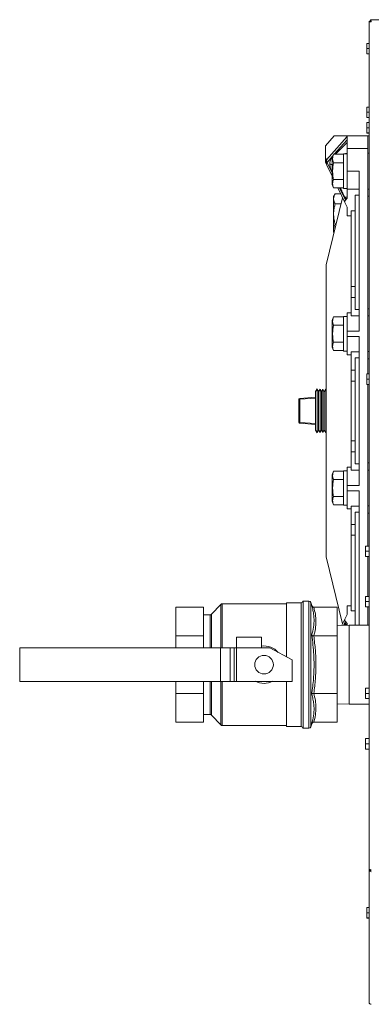
# Model space of a CAD drawing. Units: inches. Extents: x 7 to 203, y 20 to 252.
# Drawn here: x 55 to 65, y 200 to 230 of the extents above; entities that cross this region are included whole.
import ezdxf

# ---------------------------------------------------------------- set-up
doc = ezdxf.new("R2010")
doc.units = ezdxf.units.IN
doc.header["$MEASUREMENT"] = 0

# ---------------------------------------------------------------- blocks, each defined once
blk = doc.blocks.new('Mtherm II 1000 top')
at = {"color": 7, "linetype": 'Continuous', "lineweight": 15}
for p, q in [((-30.381, 29.403), (-30.381, 3.923)), ((27.391, 29.444), (-30.34, 29.444)), ((-30.45, 28.67), (-30.45, 28.73)), ((-30.444, 28.731), (-30.381, 28.731)), ((-30.45, 28.637), (-30.45, 28.67)), ((-30.45, 28.514), (-30.45, 28.637)), ((-30.45, 28.481), (-30.45, 28.514)), ((-30.45, 28.418), (-30.45, 28.481)), ((-30.45, 28.417), (-30.45, 28.418)), ((-30.444, 28.576), (-30.381, 28.576)), ((-30.444, 28.419), (-30.381, 28.419)), ((-30.444, 28.416), (-30.381, 28.416)), ((-30.45, 26.758), (-30.45, 26.818)), ((-30.45, 26.725), (-30.45, 26.758)), ((-30.45, 26.602), (-30.45, 26.725)), ((-30.444, 26.819), (-30.381, 26.819)), ((-30.444, 26.664), (-30.381, 26.664)), ((-30.45, 26.569), (-30.45, 26.602)), ((-30.45, 26.506), (-30.45, 26.569)), ((-30.45, 26.505), (-30.45, 26.506)), ((-30.45, 26.294), (-30.45, 26.355)), ((-30.444, 26.507), (-30.381, 26.507)), ((-30.444, 26.504), (-30.381, 26.504)), ((-30.444, 26.356), (-30.381, 26.356)), ((-30.45, 26.262), (-30.45, 26.294)), ((-30.45, 26.138), (-30.45, 26.262)), ((-30.45, 26.105), (-30.45, 26.138)), ((-30.45, 26.042), (-30.45, 26.105)), ((-30.45, 26.042), (-30.45, 26.042)), ((-30.444, 26.2), (-30.381, 26.2)), ((-30.444, 26.043), (-30.381, 26.043)), ((-30.444, 26.041), (-30.381, 26.041)), ((-31.424, 25.961), (-31.689, 25.66)), ((-31.654, 25.239), (-31.038, 25.94)), ((-31.424, 25.961), (-31.038, 25.961)), ((-31.038, 25.961), (-31.424, 25.961)), ((-31.038, 25.841), (-31.424, 25.402)), ((-31.038, 25.961), (-30.417, 25.961)), ((-31.038, 25.58), (-31.038, 25.961)), ((-30.417, 25.58), (-30.417, 25.961)), ((-30.417, 25.961), (-30.381, 25.961)), ((-31.689, 25.66), (-31.689, 25.311)), ((-31.689, 25.66), (-31.688, 25.66)), ((-31.689, 25.66), (-31.689, 25.66)), ((-31.038, 25.58), (-30.417, 25.58)), ((-31.038, 24.897), (-31.038, 25.58)), ((-30.417, 18.807), (-30.417, 25.58)), ((-30.381, 25.434), (-30.417, 25.434)), ((-31.689, 25.311), (-31.654, 25.239)), ((-31.689, 25.16), (-31.689, 25.311)), ((-31.65, 25.08), (-31.689, 25.16)), ((-31.464, 25.357), (-31.638, 25.158)), ((-31.638, 25.158), (-31.486, 24.844)), ((-31.447, 25.402), (-31.486, 25.295)), ((-31.486, 25.295), (-31.486, 24.498)), ((-31.447, 25.402), (-31.142, 25.402)), ((-31.142, 25.149), (-31.447, 25.149)), ((-31.038, 25.415), (-31.142, 25.415)), ((-31.142, 24.897), (-31.142, 25.415)), ((-31.486, 24.743), (-31.65, 25.08)), ((-31.142, 24.378), (-31.142, 24.897)), ((-30.677, 24.897), (-31.038, 24.897)), ((-31.038, 24.359), (-31.038, 24.897)), ((-30.677, 20.092), (-30.677, 24.897)), ((-31.447, 24.644), (-31.142, 24.644)), ((-31.486, 24.498), (-31.447, 24.391)), ((-31.447, 24.391), (-31.142, 24.391)), ((-31.102, 23.951), (-31.315, 24.391)), ((-31.266, 24.391), (-31.089, 24.025)), ((-31.142, 24.378), (-31.038, 24.378)), ((-30.677, 24.359), (-31.038, 24.359)), ((-31.038, 24.083), (-31.038, 24.359)), ((-30.381, 24.359), (-30.417, 24.359)), ((-31.669, 22.085), (-31.172, 24.096)), ((-31.396, 24.22), (-31.443, 24.138)), ((-31.443, 24.138), (-31.443, 24.067)), ((-31.443, 23.607), (-31.443, 24.067)), ((-31.233, 24.22), (-31.396, 24.22)), ((-31.038, 23.818), (-31.102, 23.951)), ((-31.089, 24.025), (-31.038, 24.083)), ((-30.677, 24.174), (-30.797, 24.174)), ((-30.797, 24.174), (-30.797, 20.737)), ((-30.381, 24.145), (-30.417, 24.145)), ((-31.217, 23.914), (-31.396, 23.914)), ((-31.038, 23.557), (-31.038, 23.818)), ((-30.797, 23.7), (-30.917, 23.7)), ((-30.917, 23.7), (-30.917, 21.431)), ((-31.443, 23.607), (-31.443, 23.147)), ((-30.917, 23.557), (-31.038, 23.557)), ((-31.443, 23.147), (-31.443, 23.076)), ((-31.443, 23.076), (-31.43, 23.053)), ((-31.369, 23.301), (-31.396, 23.301)), ((-31.669, 22.085), (-31.669, 13.311)), ((-31.669, 22.085), (-31.669, 19.14)), ((-30.797, 21.431), (-30.917, 21.431)), ((-30.917, 21.431), (-30.917, 21.101)), ((-30.797, 21.101), (-30.917, 21.101)), ((-30.917, 21.101), (-30.917, 20.554)), ((-30.677, 20.737), (-30.797, 20.737)), ((-30.381, 20.766), (-30.417, 20.766)), ((-31.447, 20.52), (-31.486, 20.413)), ((-31.486, 20.413), (-31.486, 19.615)), ((-31.447, 20.52), (-31.142, 20.52)), ((-31.038, 20.533), (-31.142, 20.533)), ((-31.142, 20.014), (-31.142, 20.533)), ((-30.917, 20.637), (-31.038, 20.637)), ((-31.038, 20.637), (-31.038, 20.092)), ((-30.677, 20.554), (-30.917, 20.554)), ((-30.381, 20.552), (-30.417, 20.552)), ((-31.142, 20.267), (-31.447, 20.267)), ((-31.142, 19.495), (-31.142, 20.014)), ((-31.038, 19.931), (-31.038, 20.092)), ((-30.677, 20.092), (-31.038, 20.092)), ((-30.677, 19.931), (-31.038, 19.931)), ((-31.038, 19.931), (-31.038, 19.385)), ((-30.677, 15.459), (-30.677, 19.931)), ((-31.486, 19.615), (-31.447, 19.508)), ((-31.447, 19.761), (-31.142, 19.761)), ((-31.447, 19.508), (-31.142, 19.508)), ((-31.142, 19.495), (-31.038, 19.495)), ((-31.038, 19.385), (-30.917, 19.385)), ((-30.677, 19.469), (-30.917, 19.469)), ((-30.917, 19.469), (-30.917, 18.921)), ((-30.677, 19.286), (-30.797, 19.286)), ((-30.797, 19.286), (-30.797, 16.105)), ((-30.381, 19.476), (-30.417, 19.476)), ((-30.381, 19.262), (-30.417, 19.262)), ((-31.669, 19.14), (-31.669, 18.639)), ((-30.797, 18.921), (-30.917, 18.921)), ((-30.917, 18.921), (-30.917, 18.592)), ((-30.45, 18.745), (-30.45, 18.806)), ((-30.45, 18.713), (-30.45, 18.745)), ((-30.45, 18.59), (-30.45, 18.713)), ((-30.444, 18.807), (-30.381, 18.807)), ((-30.444, 18.652), (-30.381, 18.652)), ((-31.938, 18.355), (-31.984, 18.281)), ((-31.897, 18.278), (-31.938, 18.355)), ((-31.938, 17.041), (-31.938, 18.355)), ((-31.851, 18.352), (-31.897, 18.278)), ((-31.81, 18.276), (-31.851, 18.352)), ((-31.851, 17.043), (-31.851, 18.352)), ((-31.764, 18.35), (-31.81, 18.276)), ((-31.723, 18.273), (-31.764, 18.35)), ((-31.764, 17.046), (-31.764, 18.35)), ((-31.677, 18.347), (-31.723, 18.273)), ((-31.669, 18.331), (-31.677, 18.347)), ((-31.677, 17.049), (-31.677, 18.347)), ((-30.797, 18.592), (-30.917, 18.592)), ((-30.917, 18.592), (-30.917, 16.799)), ((-30.45, 18.556), (-30.45, 18.59)), ((-30.45, 18.493), (-30.45, 18.556)), ((-30.45, 18.493), (-30.45, 18.493)), ((-30.444, 18.494), (-30.381, 18.494)), ((-30.444, 18.492), (-30.381, 18.492)), ((-30.417, 13.639), (-30.417, 18.492)), ((-32.485, 17.351), (-32.485, 18.045)), ((-32.46, 18.045), (-32.485, 18.045)), ((-32.46, 18.071), (-31.984, 18.105)), ((-31.984, 18.078), (-32.46, 18.045)), ((-32.46, 18.045), (-32.46, 17.351)), ((-31.984, 17.115), (-31.984, 18.281)), ((-31.897, 17.117), (-31.897, 18.278)), ((-31.81, 17.12), (-31.81, 18.276)), ((-31.723, 17.123), (-31.723, 18.273)), ((-32.485, 17.351), (-32.46, 17.351)), ((-32.46, 17.351), (-31.984, 17.317)), ((-31.984, 17.291), (-32.46, 17.324)), ((-31.984, 17.115), (-31.938, 17.041)), ((-31.938, 17.041), (-31.897, 17.117)), ((-31.897, 17.117), (-31.851, 17.043)), ((-31.851, 17.043), (-31.81, 17.12)), ((-31.81, 17.12), (-31.764, 17.046)), ((-31.764, 17.046), (-31.723, 17.123)), ((-31.723, 17.123), (-31.677, 17.049)), ((-31.677, 17.049), (-31.669, 17.064)), ((-31.669, 16.756), (-31.669, 16.256)), ((-30.797, 16.799), (-30.917, 16.799)), ((-30.917, 16.799), (-30.917, 16.469)), ((-30.797, 16.469), (-30.917, 16.469)), ((-30.917, 16.469), (-30.917, 15.921)), ((-31.669, 16.256), (-31.669, 13.311)), ((-30.917, 16.005), (-31.038, 16.005)), ((-31.038, 16.005), (-31.038, 15.459)), ((-30.677, 16.105), (-30.797, 16.105)), ((-30.381, 16.133), (-30.417, 16.133)), ((-31.447, 15.888), (-31.486, 15.78)), ((-31.486, 15.78), (-31.486, 14.983)), ((-31.447, 15.888), (-31.142, 15.888)), ((-31.038, 15.901), (-31.142, 15.901)), ((-31.142, 15.382), (-31.142, 15.901)), ((-30.677, 15.921), (-30.917, 15.921)), ((-30.381, 15.919), (-30.417, 15.919)), ((-31.142, 15.635), (-31.447, 15.635)), ((-31.142, 14.863), (-31.142, 15.382)), ((-31.038, 15.299), (-31.038, 15.459)), ((-30.677, 15.459), (-31.038, 15.459)), ((-31.447, 15.129), (-31.142, 15.129)), ((-30.677, 15.299), (-31.038, 15.299)), ((-31.038, 15.299), (-31.038, 14.753)), ((-30.677, 11.265), (-30.677, 15.299)), ((-31.486, 14.983), (-31.447, 14.876)), ((-31.447, 14.876), (-31.142, 14.876)), ((-31.142, 14.863), (-31.038, 14.863)), ((-30.677, 14.837), (-30.917, 14.837)), ((-30.917, 14.837), (-30.917, 14.289)), ((-30.381, 14.844), (-30.417, 14.844)), ((-31.038, 14.753), (-30.917, 14.753)), ((-30.677, 14.653), (-30.797, 14.653)), ((-30.797, 14.653), (-30.797, 11.265)), ((-30.381, 14.63), (-30.417, 14.63)), ((-30.797, 14.289), (-30.917, 14.289)), ((-30.917, 14.289), (-30.917, 13.96)), ((-30.797, 13.96), (-30.917, 13.96)), ((-30.917, 13.96), (-30.917, 11.696)), ((-30.49, 13.577), (-30.49, 13.638)), ((-30.484, 13.639), (-30.381, 13.639)), ((-31.172, 11.3), (-31.669, 13.311)), ((-30.49, 13.545), (-30.49, 13.577)), ((-30.49, 13.421), (-30.49, 13.545)), ((-30.49, 13.388), (-30.49, 13.421)), ((-30.49, 13.325), (-30.49, 13.388)), ((-30.49, 13.325), (-30.49, 13.325)), ((-30.484, 13.484), (-30.381, 13.484)), ((-30.484, 13.326), (-30.381, 13.326)), ((-30.484, 13.324), (-30.381, 13.324)), ((-30.417, 12.124), (-30.417, 13.324)), ((-30.484, 12.124), (-30.381, 12.124)), ((-34.83, 11.885), (-35.105, 11.59)), ((-34.83, 10.577), (-34.83, 11.885)), ((-32.859, 11.904), (-34.786, 11.904)), ((-34.786, 11.904), (-34.786, 10.577)), ((-32.417, 11.934), (-32.859, 11.934)), ((-32.859, 10.315), (-32.859, 11.934)), ((-32.417, 8.217), (-32.417, 11.934)), ((-32.183, 11.984), (-32.358, 11.984)), ((-32.358, 8.167), (-32.358, 11.984)), ((-32.183, 8.167), (-32.183, 11.984)), ((-32.1, 11.855), (-32.125, 11.941)), ((-32.125, 11.941), (-32.125, 8.211)), ((-31.038, 11.578), (-31.038, 11.838)), ((-30.917, 11.838), (-31.038, 11.838)), ((-30.49, 12.063), (-30.49, 12.123)), ((-30.49, 12.03), (-30.49, 12.063)), ((-30.49, 11.907), (-30.49, 12.03)), ((-30.49, 11.873), (-30.49, 11.907)), ((-30.49, 11.81), (-30.49, 11.873)), ((-30.484, 11.969), (-30.381, 11.969)), ((-35.348, 11.802), (-36.174, 11.802)), ((-36.174, 10.939), (-36.174, 11.802)), ((-35.348, 11.37), (-35.348, 11.802)), ((-35.149, 11.571), (-35.348, 11.571)), ((-35.149, 10.577), (-35.149, 11.571)), ((-35.105, 11.59), (-35.105, 10.577)), ((-32.037, 11.802), (-31.337, 11.802)), ((-31.337, 11.802), (-31.337, 10.939)), ((-31.102, 11.445), (-31.038, 11.578)), ((-30.797, 11.696), (-30.917, 11.696)), ((-30.49, 11.81), (-30.49, 11.81)), ((-30.484, 11.811), (-30.381, 11.811)), ((-30.484, 11.809), (-30.381, 11.809)), ((-30.417, 11.265), (-30.417, 11.809)), ((-35.348, 10.939), (-35.348, 11.37)), ((-30.975, 11.265), (-31.337, 11.254)), ((-31.192, 11.258), (-31.102, 11.445)), ((-31.089, 11.371), (-31.142, 11.26)), ((-31.038, 11.313), (-31.089, 11.371)), ((-31.038, 11.263), (-31.038, 11.313)), ((-30.381, 11.265), (-30.975, 11.265)), ((-30.975, 8.887), (-30.975, 11.265)), ((-35.348, 10.939), (-36.174, 10.939)), ((-36.174, 10.577), (-36.174, 10.939)), ((-35.348, 10.577), (-35.348, 10.939)), ((-33.61, 10.897), (-34.361, 10.897)), ((-34.361, 10.577), (-34.361, 10.897)), ((-33.61, 10.577), (-33.61, 10.897)), ((-32.037, 10.939), (-31.337, 10.939)), ((-31.337, 10.939), (-31.337, 9.213)), ((-40.862, 10.577), (-40.862, 9.575)), ((-34.837, 10.577), (-40.862, 10.577)), ((-34.837, 10.577), (-34.837, 9.575)), ((-34.546, 10.577), (-34.837, 10.577)), ((-34.546, 10.577), (-34.546, 9.575)), ((-34.43, 10.577), (-34.546, 10.577)), ((-34.43, 10.577), (-34.43, 9.575)), ((-34.361, 10.577), (-34.43, 10.577)), ((-34.361, 10.577), (-34.361, 9.575)), ((-33.36, 10.577), (-34.361, 10.577)), ((-33.36, 10.577), (-32.689, 10.226)), ((-32.689, 10.226), (-32.689, 9.575)), ((-34.837, 9.575), (-40.862, 9.575)), ((-36.174, 9.213), (-36.174, 9.575)), ((-35.348, 9.213), (-35.348, 9.575)), ((-35.149, 8.581), (-35.149, 9.575)), ((-35.105, 9.575), (-35.105, 8.562)), ((-34.546, 9.575), (-34.837, 9.575)), ((-34.83, 8.267), (-34.83, 9.575)), ((-34.786, 9.575), (-34.786, 8.248)), ((-34.43, 9.575), (-34.546, 9.575)), ((-34.361, 9.575), (-34.43, 9.575)), ((-32.689, 9.575), (-34.361, 9.575)), ((-32.859, 8.217), (-32.859, 9.575)), ((-35.348, 9.213), (-36.174, 9.213)), ((-36.174, 8.35), (-36.174, 9.213)), ((-35.348, 8.781), (-35.348, 9.213)), ((-32.037, 9.213), (-31.337, 9.213)), ((-31.337, 9.213), (-31.337, 8.35)), ((-30.49, 9.308), (-30.49, 9.369)), ((-30.49, 9.276), (-30.49, 9.308)), ((-30.49, 9.152), (-30.49, 9.276)), ((-30.484, 9.369), (-30.381, 9.369)), ((-30.484, 9.214), (-30.381, 9.214)), ((-31.337, 8.898), (-30.975, 8.887)), ((-30.975, 8.887), (-30.381, 8.887)), ((-30.49, 9.119), (-30.49, 9.152)), ((-30.49, 9.056), (-30.49, 9.119)), ((-30.49, 9.056), (-30.49, 9.056)), ((-30.484, 9.057), (-30.381, 9.057)), ((-30.484, 9.055), (-30.381, 9.055)), ((-35.348, 8.35), (-35.348, 8.781)), ((-35.348, 8.581), (-35.149, 8.581)), ((-35.348, 8.35), (-36.174, 8.35)), ((-35.105, 8.562), (-34.83, 8.267)), ((-32.125, 8.211), (-32.1, 8.297)), ((-32.037, 8.35), (-31.337, 8.35)), ((-34.786, 8.248), (-32.859, 8.248)), ((-32.859, 8.217), (-32.417, 8.217)), ((-32.358, 8.167), (-32.183, 8.167)), ((-30.49, 7.793), (-30.49, 7.854)), ((-30.49, 7.761), (-30.49, 7.793)), ((-30.49, 7.637), (-30.49, 7.761)), ((-30.484, 7.855), (-30.381, 7.855)), ((-30.484, 7.699), (-30.381, 7.699)), ((-30.49, 7.604), (-30.49, 7.637)), ((-30.49, 7.541), (-30.49, 7.604)), ((-30.49, 7.541), (-30.49, 7.541)), ((-30.484, 7.542), (-30.381, 7.542)), ((-30.484, 7.54), (-30.381, 7.54)), ((-30.381, 3.923), (-30.381, 3.914)), ((-30.347, 3.914), (-30.381, 3.914)), ((-30.381, 3.914), (-30.381, -0.065)), ((-30.45, 2.72), (-30.45, 2.781)), ((-30.45, 2.688), (-30.45, 2.72)), ((-30.45, 2.564), (-30.45, 2.688)), ((-30.444, 2.782), (-30.381, 2.782)), ((-30.45, 2.531), (-30.45, 2.564)), ((-30.45, 2.468), (-30.45, 2.531)), ((-30.45, 2.468), (-30.45, 2.468)), ((-30.444, 2.627), (-30.381, 2.627)), ((-30.444, 2.469), (-30.381, 2.469)), ((-30.444, 2.467), (-30.381, 2.467))]:
    blk.add_line(p, q, dxfattribs=at)
blk.add_circle((-33.53, 10.076), 0.28, dxfattribs=at)
for centre, radius, start, end in [((-31.469, 25.164), 0.199, 157.7685, 205.059), ((-31.571, 25.108), 0.0842, 143.6872, 199.8672), ((-31.421, 25.241), 0.233, 180.4423, 200.8731), ((-32.458, 18.045), 0.0263, 94, 180), ((-32.366, 18.058), 0.0956, 172.0967, 187.9033), ((-32.458, 17.351), 0.0263, 180, 266), ((-32.366, 17.337), 0.0956, 172.0966, 187.9034), ((-34.786, 11.844), 0.0601, 90, 137.0486), ((-32.417, 11.994), 0.0601, 270, 350.4059), ((-32.183, 11.924), 0.0601, 16.2016, 90), ((-35.149, 11.631), 0.0601, 270, 317.0486), ((-33.53, 10.076), 0.563, 40.5124, 98.1765), ((-33.53, 10.076), 0.563, 242.734, 297.266), ((-35.149, 8.521), 0.0601, 42.9514, 90), ((-34.786, 8.308), 0.0601, 222.9514, 270), ((-32.417, 8.157), 0.0601, 9.5941, 90), ((-32.183, 8.227), 0.0601, 270, 343.7984), ((-30.317, -0.06), 0.064, 184.3992, 273.8136)]:
    blk.add_arc(centre, radius, start, end, dxfattribs=at)
for centre, major_axis, ratio, start_param, end_param in [((-30.837, 23.978), (-0.272, 0), 0.46095, -0.385137, 0.220058), ((-30.837, 11.418), (0.272, 0), 0.46095, 2.921534, 3.52673), ((-30.313, 3.917), (0.0674, 0.0112), 0.859954, 2.999536, 4.570333), ((-30.313, 3.917), (0.0329, 0.0104), 0.843467, 2.881899, 4.452695)]:
    blk.add_ellipse(centre, major_axis=major_axis, ratio=ratio, start_param=start_param, end_param=end_param, dxfattribs=at)
for points, knots in [([(-30.313, 29.376), (-30.321, 29.378), (-30.337, 29.382), (-30.358, 29.388), (-30.373, 29.394), (-30.38, 29.399), (-30.381, 29.402), (-30.381, 29.403)], [0, 0, 0, 0, 0.221415, 0.442875, 0.664321, 0.88579, 1, 1, 1, 1]), ([(-30.313, 29.376), (-30.317, 29.378), (-30.326, 29.383), (-30.337, 29.389), (-30.345, 29.396), (-30.347, 29.4), (-30.347, 29.403), (-30.347, 29.403)], [0, 0, 0, 0, 0.240772, 0.481532, 0.722259, 0.962911, 1, 1, 1, 1]), ([(-30.34, 29.444), (-30.338, 29.443), (-30.333, 29.441), (-30.327, 29.425), (-30.32, 29.403), (-30.315, 29.385), (-30.313, 29.376)], [0, 0, 0, 0, 0.250016, 0.500016, 0.750004, 1, 1, 1, 1]), ([(-30.34, 29.41), (-30.338, 29.41), (-30.333, 29.409), (-30.327, 29.401), (-30.32, 29.39), (-30.315, 29.381), (-30.313, 29.376)], [0, 0, 0, 0, 0.250017, 0.50003, 0.75, 1, 1, 1, 1]), ([(-30.45, 28.67), (-30.45, 28.68), (-30.448, 28.701), (-30.446, 28.721), (-30.444, 28.731)], [0, 0, 0, 0, 0.509703, 1, 1, 1, 1]), ([(-30.45, 28.514), (-30.45, 28.525), (-30.448, 28.546), (-30.446, 28.566), (-30.444, 28.576)], [0, 0, 0, 0, 0.514886, 1, 1, 1, 1]), ([(-30.45, 28.418), (-30.45, 28.418), (-30.448, 28.418), (-30.445, 28.419), (-30.444, 28.419)], [0, 0, 0, 0, 0.561456, 1, 1, 1, 1]), ([(-30.45, 26.758), (-30.45, 26.768), (-30.448, 26.789), (-30.446, 26.809), (-30.444, 26.819)], [0, 0, 0, 0, 0.509705, 1, 1, 1, 1]), ([(-30.45, 26.602), (-30.45, 26.613), (-30.448, 26.634), (-30.446, 26.654), (-30.444, 26.664)], [0, 0, 0, 0, 0.514879, 1, 1, 1, 1]), ([(-30.45, 26.506), (-30.45, 26.506), (-30.448, 26.506), (-30.445, 26.507), (-30.444, 26.507)], [0, 0, 0, 0, 0.561473, 1, 1, 1, 1]), ([(-30.45, 26.294), (-30.45, 26.305), (-30.448, 26.325), (-30.446, 26.346), (-30.444, 26.356)], [0, 0, 0, 0, 0.509719, 1, 1, 1, 1]), ([(-30.45, 26.138), (-30.45, 26.149), (-30.448, 26.17), (-30.446, 26.19), (-30.444, 26.2)], [0, 0, 0, 0, 0.514889, 1, 1, 1, 1]), ([(-30.45, 26.042), (-30.45, 26.042), (-30.448, 26.043), (-30.445, 26.043), (-30.444, 26.043)], [0, 0, 0, 0, 0.561473, 1, 1, 1, 1]), ([(-31.389, 25.402), (-31.362, 25.43), (-31.29, 25.502), (-31.173, 25.62), (-31.083, 25.71), (-31.038, 25.755)], [0, 0, 0, 0, 0.230934, 0.615467, 1, 1, 1, 1]), ([(-31.557, 25.104), (-31.557, 25.125), (-31.556, 25.172), (-31.537, 25.228), (-31.513, 25.272), (-31.493, 25.297), (-31.482, 25.309), (-31.481, 25.31)], [0, 0, 0, 0, 0.220581, 0.494119, 0.727235, 0.961006, 1, 1, 1, 1]), ([(-31.447, 25.402), (-31.456, 25.372), (-31.475, 25.311), (-31.472, 25.225), (-31.454, 25.172), (-31.447, 25.149)], [0, 0, 0, 0, 0.362026, 0.730757, 1, 1, 1, 1]), ([(-31.447, 25.149), (-31.459, 25.067), (-31.477, 24.941), (-31.468, 24.772), (-31.454, 24.686), (-31.447, 24.644)], [0, 0, 0, 0, 0.490954, 0.745391, 1, 1, 1, 1]), ([(-31.485, 24.86), (-31.496, 24.882), (-31.514, 24.921), (-31.537, 24.983), (-31.553, 25.043), (-31.556, 25.084), (-31.557, 25.104)], [0, 0, 0, 0, 0.308237, 0.541189, 0.78203, 1, 1, 1, 1]), ([(-31.447, 24.644), (-31.459, 24.602), (-31.477, 24.54), (-31.468, 24.455), (-31.454, 24.412), (-31.447, 24.391)], [0, 0, 0, 0, 0.490946, 0.745388, 1, 1, 1, 1]), ([(-31.105, 24.111), (-31.131, 24.164), (-31.179, 24.257), (-31.226, 24.351), (-31.247, 24.391)], [0, 0, 0, 0, 0.568127, 1, 1, 1, 1]), ([(-31.396, 24.22), (-31.409, 24.195), (-31.436, 24.145), (-31.441, 24.093), (-31.443, 24.067)], [0, 0, 0, 0, 0.495456, 1, 1, 1, 1]), ([(-31.443, 24.067), (-31.443, 24.063), (-31.443, 24.036), (-31.432, 23.984), (-31.408, 23.937), (-31.396, 23.914)], [0, 0, 0, 0, 0.070099, 0.530789, 1, 1, 1, 1]), ([(-31.038, 24.083), (-31.042, 24.079), (-31.051, 24.072), (-31.068, 24.073), (-31.086, 24.084), (-31.098, 24.099), (-31.104, 24.11), (-31.105, 24.111)], [0, 0, 0, 0, 0.222873, 0.444749, 0.697967, 0.963957, 1, 1, 1, 1]), ([(-31.038, 24.11), (-31.05, 24.11), (-31.072, 24.111), (-31.095, 24.111), (-31.105, 24.111)], [0, 0, 0, 0, 0.559984, 1, 1, 1, 1]), ([(-31.396, 23.914), (-31.406, 23.876), (-31.426, 23.801), (-31.441, 23.698), (-31.442, 23.633), (-31.443, 23.607)], [0, 0, 0, 0, 0.372669, 0.748677, 1, 1, 1, 1]), ([(-31.443, 23.607), (-31.442, 23.568), (-31.439, 23.488), (-31.419, 23.386), (-31.402, 23.324), (-31.396, 23.301)], [0, 0, 0, 0, 0.379438, 0.764302, 1, 1, 1, 1]), ([(-31.396, 23.301), (-31.409, 23.276), (-31.436, 23.225), (-31.441, 23.174), (-31.443, 23.147)], [0, 0, 0, 0, 0.495457, 1, 1, 1, 1]), ([(-31.443, 23.147), (-31.443, 23.144), (-31.443, 23.116), (-31.439, 23.087), (-31.428, 23.063), (-31.427, 23.062)], [0, 0, 0, 0, 0.127349, 0.964238, 1, 1, 1, 1]), ([(-31.447, 20.52), (-31.456, 20.489), (-31.475, 20.428), (-31.472, 20.343), (-31.454, 20.289), (-31.447, 20.267)], [0, 0, 0, 0, 0.362026, 0.730757, 1, 1, 1, 1]), ([(-31.447, 20.267), (-31.459, 20.184), (-31.477, 20.059), (-31.468, 19.889), (-31.454, 19.804), (-31.447, 19.761)], [0, 0, 0, 0, 0.490955, 0.745392, 1, 1, 1, 1]), ([(-31.447, 19.761), (-31.459, 19.72), (-31.477, 19.657), (-31.468, 19.572), (-31.454, 19.529), (-31.447, 19.508)], [0, 0, 0, 0, 0.490947, 0.745388, 1, 1, 1, 1]), ([(-30.45, 18.745), (-30.45, 18.756), (-30.448, 18.776), (-30.446, 18.797), (-30.444, 18.807)], [0, 0, 0, 0, 0.509708, 1, 1, 1, 1]), ([(-30.45, 18.59), (-30.45, 18.6), (-30.448, 18.621), (-30.446, 18.642), (-30.444, 18.652)], [0, 0, 0, 0, 0.514886, 1, 1, 1, 1]), ([(-30.45, 18.493), (-30.45, 18.494), (-30.448, 18.494), (-30.445, 18.494), (-30.444, 18.494)], [0, 0, 0, 0, 0.561473, 1, 1, 1, 1]), ([(-31.447, 15.888), (-31.456, 15.857), (-31.475, 15.796), (-31.472, 15.711), (-31.454, 15.657), (-31.447, 15.635)], [0, 0, 0, 0, 0.362026, 0.730756, 1, 1, 1, 1]), ([(-31.447, 15.635), (-31.459, 15.552), (-31.477, 15.426), (-31.468, 15.257), (-31.454, 15.171), (-31.447, 15.129)], [0, 0, 0, 0, 0.490955, 0.745392, 1, 1, 1, 1]), ([(-31.447, 15.129), (-31.459, 15.087), (-31.477, 15.025), (-31.468, 14.94), (-31.454, 14.897), (-31.447, 14.876)], [0, 0, 0, 0, 0.490947, 0.745388, 1, 1, 1, 1]), ([(-30.49, 13.577), (-30.49, 13.588), (-30.489, 13.608), (-30.486, 13.629), (-30.484, 13.639)], [0, 0, 0, 0, 0.50972, 1, 1, 1, 1]), ([(-30.49, 13.421), (-30.49, 13.432), (-30.489, 13.453), (-30.486, 13.474), (-30.484, 13.484)], [0, 0, 0, 0, 0.51488, 1, 1, 1, 1]), ([(-30.49, 13.325), (-30.49, 13.325), (-30.488, 13.326), (-30.485, 13.326), (-30.484, 13.326)], [0, 0, 0, 0, 0.561489, 1, 1, 1, 1]), ([(-30.49, 12.063), (-30.49, 12.073), (-30.489, 12.093), (-30.486, 12.114), (-30.484, 12.124)], [0, 0, 0, 0, 0.509719, 1, 1, 1, 1]), ([(-32.1, 10.965), (-32.095, 10.985), (-32.066, 11.083), (-32.037, 11.231), (-32.028, 11.409), (-32.036, 11.557), (-32.06, 11.706), (-32.087, 11.805), (-32.1, 11.855)], [0, 0, 0, 0, 0.067313, 0.33673, 0.501643, 0.666555, 0.833265, 1, 1, 1, 1]), ([(-32.037, 11.802), (-32.044, 11.803), (-32.057, 11.804), (-32.075, 11.815), (-32.09, 11.831), (-32.098, 11.846), (-32.1, 11.855), (-32.1, 11.855)], [0, 0, 0, 0, 0.223294, 0.445765, 0.690099, 0.996257, 1, 1, 1, 1]), ([(-30.49, 11.907), (-30.49, 11.917), (-30.489, 11.938), (-30.486, 11.959), (-30.484, 11.969)], [0, 0, 0, 0, 0.51488, 1, 1, 1, 1]), ([(-32.037, 11.802), (-32.02, 11.731), (-31.984, 11.589), (-31.967, 11.374), (-31.983, 11.156), (-32.019, 11.011), (-32.037, 10.939)], [0, 0, 0, 0, 0.247402, 0.494719, 0.747314, 1, 1, 1, 1]), ([(-30.49, 11.81), (-30.49, 11.811), (-30.488, 11.811), (-30.485, 11.811), (-30.484, 11.811)], [0, 0, 0, 0, 0.561489, 1, 1, 1, 1]), ([(-31.038, 11.313), (-31.042, 11.316), (-31.051, 11.324), (-31.068, 11.323), (-31.086, 11.312), (-31.098, 11.296), (-31.104, 11.286), (-31.105, 11.284)], [0, 0, 0, 0, 0.222873, 0.444749, 0.697967, 0.963958, 1, 1, 1, 1]), ([(-31.038, 11.286), (-31.05, 11.286), (-31.072, 11.285), (-31.095, 11.284), (-31.105, 11.284)], [0, 0, 0, 0, 0.559984, 1, 1, 1, 1]), ([(-32.1, 9.187), (-32.095, 9.226), (-32.066, 9.425), (-32.037, 9.722), (-32.028, 10.079), (-32.036, 10.374), (-32.06, 10.67), (-32.087, 10.867), (-32.1, 10.965)], [0, 0, 0, 0, 0.067313, 0.33673, 0.501642, 0.666554, 0.833266, 1, 1, 1, 1]), ([(-32.037, 10.939), (-32.044, 10.939), (-32.057, 10.94), (-32.075, 10.945), (-32.09, 10.953), (-32.098, 10.961), (-32.1, 10.965), (-32.1, 10.965)], [0, 0, 0, 0, 0.223289, 0.445759, 0.690104, 0.996247, 1, 1, 1, 1]), ([(-32.037, 10.939), (-32.02, 10.797), (-31.984, 10.514), (-31.967, 10.082), (-31.983, 9.647), (-32.019, 9.358), (-32.037, 9.213)], [0, 0, 0, 0, 0.247402, 0.494719, 0.747314, 1, 1, 1, 1]), ([(-32.037, 9.213), (-32.044, 9.212), (-32.057, 9.212), (-32.075, 9.207), (-32.09, 9.198), (-32.098, 9.191), (-32.1, 9.187), (-32.1, 9.187)], [0, 0, 0, 0, 0.223288, 0.445758, 0.690105, 0.996246, 1, 1, 1, 1]), ([(-32.1, 8.297), (-32.095, 8.317), (-32.066, 8.417), (-32.037, 8.567), (-32.028, 8.745), (-32.036, 8.893), (-32.06, 9.04), (-32.087, 9.138), (-32.1, 9.187)], [0, 0, 0, 0, 0.067312, 0.336729, 0.501642, 0.666554, 0.833265, 1, 1, 1, 1]), ([(-32.037, 9.213), (-32.02, 9.142), (-31.984, 9), (-31.967, 8.784), (-31.983, 8.567), (-32.019, 8.422), (-32.037, 8.35)], [0, 0, 0, 0, 0.247403, 0.494719, 0.747314, 1, 1, 1, 1]), ([(-30.49, 9.308), (-30.49, 9.319), (-30.489, 9.339), (-30.486, 9.359), (-30.484, 9.369)], [0, 0, 0, 0, 0.509723, 1, 1, 1, 1]), ([(-30.49, 9.152), (-30.49, 9.163), (-30.489, 9.184), (-30.486, 9.204), (-30.484, 9.214)], [0, 0, 0, 0, 0.514881, 1, 1, 1, 1]), ([(-30.49, 9.056), (-30.49, 9.056), (-30.488, 9.057), (-30.485, 9.057), (-30.484, 9.057)], [0, 0, 0, 0, 0.561489, 1, 1, 1, 1]), ([(-32.1, 8.297), (-32.1, 8.297), (-32.098, 8.306), (-32.09, 8.321), (-32.075, 8.337), (-32.057, 8.348), (-32.044, 8.349), (-32.037, 8.35)], [0, 0, 0, 0, 0.003739, 0.309901, 0.554236, 0.776706, 1, 1, 1, 1]), ([(-30.49, 7.793), (-30.49, 7.804), (-30.489, 7.824), (-30.486, 7.845), (-30.484, 7.855)], [0, 0, 0, 0, 0.509723, 1, 1, 1, 1]), ([(-30.49, 7.637), (-30.49, 7.648), (-30.489, 7.669), (-30.486, 7.689), (-30.484, 7.699)], [0, 0, 0, 0, 0.514881, 1, 1, 1, 1]), ([(-30.49, 7.541), (-30.49, 7.541), (-30.488, 7.542), (-30.485, 7.542), (-30.484, 7.542)], [0, 0, 0, 0, 0.561489, 1, 1, 1, 1]), ([(-30.381, 3.923), (-30.38, 3.922), (-30.378, 3.921), (-30.362, 3.92), (-30.34, 3.919), (-30.322, 3.918), (-30.313, 3.917)], [0, 0, 0, 0, 0.250012, 0.500015, 0.750006, 1, 1, 1, 1]), ([(-30.45, 2.72), (-30.45, 2.731), (-30.448, 2.751), (-30.446, 2.772), (-30.444, 2.782)], [0, 0, 0, 0, 0.509719, 1, 1, 1, 1]), ([(-30.45, 2.564), (-30.45, 2.575), (-30.448, 2.596), (-30.446, 2.617), (-30.444, 2.627)], [0, 0, 0, 0, 0.514893, 1, 1, 1, 1]), ([(-30.45, 2.468), (-30.45, 2.468), (-30.448, 2.469), (-30.445, 2.469), (-30.444, 2.469)], [0, 0, 0, 0, 0.561473, 1, 1, 1, 1])]:
    blk.add_open_spline(points, degree=3, knots=knots, dxfattribs=at)
for points in [[(-30.381, 29.403), (-30.347, 29.403)], [(-30.34, 29.444), (-30.34, 29.41)], [(-30.444, 28.731), (-30.45, 28.73)], [(-30.444, 28.576), (-30.45, 28.637)], [(-30.444, 28.419), (-30.45, 28.481)], [(-30.444, 28.416), (-30.45, 28.417)], [(-30.444, 26.819), (-30.45, 26.818)], [(-30.444, 26.664), (-30.45, 26.725)], [(-30.444, 26.507), (-30.45, 26.569)], [(-30.444, 26.504), (-30.45, 26.505)], [(-30.444, 26.356), (-30.45, 26.355)], [(-30.444, 26.2), (-30.45, 26.262)], [(-30.444, 26.043), (-30.45, 26.105)], [(-30.444, 26.041), (-30.45, 26.042)], [(-31.108, 25.415), (-31.038, 25.434)], [(-31.156, 25.402), (-31.142, 25.406)], [(-31.557, 25.104), (-31.486, 25.097)], [(-30.444, 18.807), (-30.45, 18.806)], [(-30.444, 18.652), (-30.45, 18.713)], [(-30.444, 18.494), (-30.45, 18.556)], [(-30.444, 18.492), (-30.45, 18.493)], [(-30.484, 13.639), (-30.49, 13.638)], [(-30.484, 13.484), (-30.49, 13.545)], [(-30.484, 13.326), (-30.49, 13.388)], [(-30.484, 13.324), (-30.49, 13.325)], [(-30.484, 12.124), (-30.49, 12.123)], [(-30.484, 11.969), (-30.49, 12.03)], [(-30.484, 11.811), (-30.49, 11.873)], [(-30.484, 11.809), (-30.49, 11.81)], [(-31.105, 11.284), (-31.116, 11.261)], [(-30.484, 9.369), (-30.49, 9.369)], [(-30.484, 9.214), (-30.49, 9.276)], [(-30.484, 9.057), (-30.49, 9.119)], [(-30.484, 9.055), (-30.49, 9.056)], [(-30.484, 7.855), (-30.49, 7.854)], [(-30.484, 7.699), (-30.49, 7.761)], [(-30.484, 7.542), (-30.49, 7.604)], [(-30.484, 7.54), (-30.49, 7.541)], [(-30.444, 2.782), (-30.45, 2.781)], [(-30.444, 2.627), (-30.45, 2.688)], [(-30.444, 2.469), (-30.45, 2.531)], [(-30.444, 2.467), (-30.45, 2.468)]]:
    blk.add_open_spline(points, degree=1, dxfattribs=at)

msp = doc.modelspace()

# ---------------------------------------------------------------- block references
msp.add_blockref('Mtherm II 1000 top', (95.465, 200.295))

doc.saveas('drawing.dxf')
